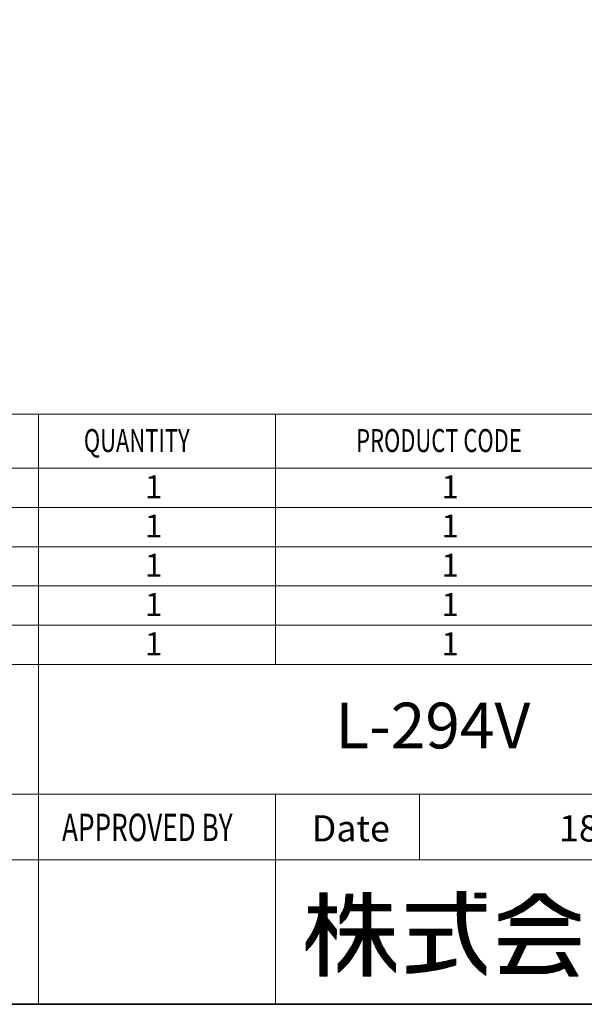
# Paper-space layout 'レイアウト1' of a CAD drawing. Extents: x -10 to 2723, y -1 to 1465.
# Drawn here: x 218 to 246, y -1 to 49 of the extents above; entities that cross this region are included whole.
import ezdxf

# ---------------------------------------------------------------- set-up
doc = ezdxf.new("R2010")
doc.units = 0
doc.header["$LTSCALE"] = 32
doc.layers.get('0').update_dxf_attribs({"linetype": 'CONTINUOUS', "lineweight": 9})
for name, color, linetype, lineweight in [('GAIKEI', 7, 'CONTINUOUS', 13), ('Khung ten', 251, 'CONTINUOUS', 15), ('TXT1', 3, 'CONTINUOUS', 15)]:
    doc.layers.add(name, color=color, linetype=linetype, lineweight=lineweight)
doc.styles.get("Standard").update_dxf_attribs({"font": 'ARIALN.TTF'})

# ---------------------------------------------------------------- blocks, each defined once
blk = doc.blocks.new('*X139')
at = {"color": 0}
for p, q in [((123.13, 8.5), (123.13, 15.192)), ((123.2, 8.5), (123.2, 15.192)), ((123.27, 8.5), (123.27, 15.192)), ((123.34, 8.5), (123.34, 15.192)), ((123.41, 8.5), (123.41, 15.192)), ((123.48, 8.5), (123.48, 15.192)), ((123.55, 8.5), (123.55, 15.192)), ((123.62, 8.5), (123.62, 15.192)), ((125.23, 13.183), (125.23, 15.087)), ((125.3, 13.286), (125.3, 15.087)), ((125.37, 13.405), (125.37, 15.087)), ((125.44, 13.548), (125.44, 15.087)), ((125.51, 13.728), (125.51, 15.087)), ((125.58, 13.745), (125.58, 15.087)), ((125.65, 13.745), (125.65, 15.087)), ((125.72, 14.541), (125.72, 15.087)), ((126.63, 8.5), (126.63, 15.206)), ((126.7, 8.5), (126.7, 15.206)), ((126.77, 8.5), (126.77, 15.206)), ((126.84, 8.5), (126.84, 15.206)), ((126.91, 8.5), (126.91, 15.206)), ((126.98, 8.5), (126.98, 15.206)), ((127.05, 8.5), (127.05, 15.206)), ((127.12, 8.5), (127.12, 15.206)), ((134.19, 12.447), (134.19, 15.29)), ((134.26, 11.993), (134.26, 15.29)), ((134.33, 11.651), (134.33, 15.29)), ((134.4, 11.383), (134.4, 15.29)), ((134.47, 11.161), (134.47, 15.29)), ((134.54, 10.966), (134.54, 15.29)), ((134.61, 10.791), (134.61, 15.29)), ((134.68, 10.632), (134.68, 15.29)), ((134.75, 10.485), (134.75, 15.29)), ((135.59, 14.794), (135.59, 15.171)), ((135.66, 14.794), (135.66, 15.171)), ((135.73, 14.794), (135.73, 15.171)), ((135.8, 14.794), (135.8, 15.171)), ((135.87, 14.794), (135.87, 15.171)), ((135.94, 14.794), (135.94, 15.171)), ((136.01, 14.794), (136.01, 15.171)), ((136.08, 14.794), (136.08, 15.171)), ((136.15, 14.794), (136.15, 15.171)), ((136.22, 14.794), (136.22, 15.171)), ((136.29, 14.794), (136.29, 15.171)), ((136.36, 14.794), (136.36, 15.171)), ((140.21, 14.25), (140.21, 15.037)), ((140.28, 14.307), (140.28, 15.11)), ((140.35, 14.365), (140.35, 15.122)), ((140.42, 14.426), (140.42, 15.122)), ((140.49, 14.487), (140.49, 15.122)), ((140.56, 14.551), (140.56, 15.122)), ((140.63, 14.616), (140.63, 15.122)), ((140.7, 14.683), (140.7, 15.122)), ((140.77, 14.628), (140.77, 15.122)), ((140.84, 14.561), (140.84, 15.122)), ((140.91, 14.497), (140.91, 15.122)), ((140.98, 14.434), (140.98, 15.122)), ((141.05, 14.373), (141.05, 15.122)), ((141.12, 14.314), (141.12, 15.122)), ((141.19, 14.256), (141.19, 15.085)), ((141.26, 14.2), (141.26, 15.012)), ((125.16, 13.092), (125.16, 14.554)), ((125.72, 13.745), (125.72, 14.248)), ((125.79, 13.745), (125.79, 14.248)), ((125.86, 13.745), (125.86, 14.248)), ((125.93, 13.745), (125.93, 14.248)), ((126, 13.745), (126, 14.248)), ((126.07, 13.745), (126.07, 14.248)), ((126.14, 13.745), (126.14, 14.248)), ((126.21, 13.745), (126.21, 14.248)), ((126.28, 13.745), (126.28, 14.248)), ((126.35, 13.745), (126.35, 14.248)), ((126.42, 13.745), (126.42, 14.248)), ((126.49, 13.745), (126.49, 14.248)), ((126.56, 13.745), (126.56, 14.248)), ((127.19, 13.745), (127.19, 14.248)), ((127.26, 13.745), (127.26, 14.248)), ((127.33, 13.745), (127.33, 14.248)), ((127.4, 13.745), (127.4, 14.248)), ((127.47, 13.745), (127.47, 14.248)), ((127.54, 13.745), (127.54, 14.248)), ((127.61, 13.745), (127.61, 14.248)), ((127.68, 13.745), (127.68, 14.248)), ((127.75, 13.745), (127.75, 14.248)), ((127.82, 13.745), (127.82, 14.248)), ((127.89, 13.745), (127.89, 14.248)), ((127.96, 13.745), (127.96, 14.248)), ((128.03, 13.745), (128.03, 14.248)), ((128.1, 13.745), (128.1, 14.248)), ((128.17, 13.745), (128.17, 14.248)), ((128.24, 13.745), (128.24, 14.248)), ((128.31, 13.745), (128.31, 14.248)), ((128.38, 13.745), (128.38, 14.248)), ((128.45, 13.745), (128.45, 14.248)), ((128.52, 13.745), (128.52, 14.248)), ((128.59, 13.745), (128.59, 14.248)), ((128.66, 13.745), (128.66, 14.248)), ((128.73, 13.745), (128.73, 14.248)), ((128.8, 13.745), (128.8, 14.248)), ((130.13, 13.717), (130.13, 14.262)), ((130.2, 13.717), (130.2, 14.262)), ((130.27, 13.717), (130.27, 14.262)), ((130.34, 13.717), (130.34, 14.262)), ((130.41, 13.717), (130.41, 14.262)), ((130.48, 13.717), (130.48, 14.262)), ((130.55, 13.717), (130.55, 14.262)), ((130.62, 13.717), (130.62, 14.262)), ((130.69, 13.717), (130.69, 14.262)), ((130.76, 13.717), (130.76, 14.262)), ((130.83, 13.717), (130.83, 14.262)), ((130.9, 13.717), (130.9, 14.262)), ((130.97, 13.717), (130.97, 14.262)), ((131.04, 13.717), (131.04, 14.262)), ((131.11, 13.717), (131.11, 14.262)), ((131.18, 13.717), (131.18, 14.262)), ((131.25, 13.717), (131.25, 14.262)), ((131.32, 13.717), (131.32, 14.262)), ((131.39, 13.717), (131.39, 14.262)), ((131.46, 13.717), (131.46, 14.262)), ((131.53, 13.717), (131.53, 14.262)), ((131.6, 13.717), (131.6, 14.262)), ((131.67, 13.717), (131.67, 14.262)), ((131.74, 13.717), (131.74, 14.262)), ((131.81, 13.717), (131.81, 14.262)), ((131.88, 13.717), (131.88, 14.262)), ((131.95, 13.717), (131.95, 14.262)), ((132.02, 13.717), (132.02, 14.262)), ((132.09, 13.717), (132.09, 14.262)), ((132.16, 13.717), (132.16, 14.262)), ((132.23, 13.717), (132.23, 14.262)), ((132.3, 13.717), (132.3, 14.262)), ((132.37, 13.717), (132.37, 14.262)), ((132.44, 13.717), (132.44, 14.262)), ((132.51, 13.717), (132.51, 14.262)), ((132.58, 13.717), (132.58, 14.262)), ((132.65, 13.717), (132.65, 14.262)), ((132.72, 13.717), (132.72, 14.262)), ((132.79, 13.717), (132.79, 14.262)), ((132.86, 13.717), (132.86, 14.262)), ((132.93, 13.717), (132.93, 14.262)), ((133, 13.717), (133, 14.262)), ((133.07, 13.717), (133.07, 14.262)), ((133.14, 13.717), (133.14, 14.262)), ((133.21, 13.717), (133.21, 14.262)), ((133.28, 13.717), (133.28, 14.262)), ((133.35, 13.717), (133.35, 14.262)), ((133.42, 13.717), (133.42, 14.262)), ((133.49, 13.717), (133.49, 14.262)), ((133.56, 13.717), (133.56, 14.262)), ((133.63, 13.717), (133.63, 14.262)), ((133.7, 13.717), (133.7, 14.262)), ((133.77, 13.717), (133.77, 14.262)), ((133.84, 13.717), (133.84, 14.262)), ((133.91, 13.717), (133.91, 14.262)), ((133.98, 13.717), (133.98, 14.262)), ((134.05, 13.717), (134.05, 14.262)), ((134.12, 13.717), (134.12, 14.262)), ((134.82, 13.71), (134.82, 14.262)), ((134.89, 13.71), (134.89, 14.262)), ((134.96, 13.71), (134.96, 14.262)), ((135.03, 13.71), (135.03, 14.262)), ((135.1, 13.71), (135.1, 14.262)), ((135.17, 13.71), (135.17, 14.262)), ((135.24, 13.71), (135.24, 14.262)), ((135.31, 13.71), (135.31, 14.262)), ((135.38, 13.71), (135.38, 14.262)), ((135.45, 13.71), (135.45, 14.262)), ((135.52, 13.71), (135.52, 14.262)), ((135.59, 13.71), (135.59, 14.262)), ((135.66, 13.71), (135.66, 14.262)), ((135.73, 13.71), (135.73, 14.262)), ((135.8, 13.71), (135.8, 14.262)), ((135.87, 13.71), (135.87, 14.262)), ((135.94, 13.71), (135.94, 14.262)), ((136.01, 13.71), (136.01, 14.262)), ((136.08, 13.71), (136.08, 14.262)), ((136.15, 13.71), (136.15, 14.262)), ((136.22, 13.71), (136.22, 14.262)), ((136.29, 13.71), (136.29, 14.262)), ((136.36, 13.71), (136.36, 14.262)), ((139.23, 13.593), (139.23, 14.237)), ((139.3, 13.632), (139.3, 14.283)), ((139.37, 13.673), (139.37, 14.33)), ((139.44, 13.714), (139.44, 14.379)), ((139.51, 13.757), (139.51, 14.43)), ((139.58, 13.8), (139.58, 14.482)), ((139.65, 13.845), (139.65, 14.536)), ((139.72, 13.891), (139.72, 14.592)), ((139.79, 13.939), (139.79, 14.649)), ((139.86, 13.987), (139.86, 14.709)), ((139.93, 14.037), (139.93, 14.77)), ((140, 14.088), (140, 14.833)), ((140.07, 14.141), (140.07, 14.899)), ((140.14, 14.195), (140.14, 14.967)), ((141.33, 14.145), (141.33, 14.941)), ((141.4, 14.091), (141.4, 14.872)), ((141.47, 14.039), (141.47, 14.806)), ((141.54, 13.989), (141.54, 14.742)), ((141.61, 13.939), (141.61, 14.68)), ((141.68, 13.891), (141.68, 14.62)), ((141.75, 13.844), (141.75, 14.562)), ((141.82, 13.799), (141.82, 14.506)), ((141.89, 13.754), (141.89, 14.452)), ((141.96, 13.711), (141.96, 14.399)), ((142.03, 13.669), (142.03, 14.348)), ((142.1, 13.628), (142.1, 14.299)), ((142.17, 13.588), (142.17, 14.251)), ((122.22, 13.591), (122.22, 14.08)), ((122.29, 13.591), (122.29, 14.08)), ((122.36, 13.591), (122.36, 14.08)), ((122.43, 13.591), (122.43, 14.08)), ((122.5, 13.591), (122.5, 14.08)), ((122.57, 13.591), (122.57, 14.08)), ((122.64, 13.591), (122.64, 14.08)), ((122.71, 13.591), (122.71, 14.08)), ((122.78, 13.591), (122.78, 14.08)), ((122.85, 13.591), (122.85, 14.08)), ((122.92, 13.591), (122.92, 14.08)), ((122.99, 13.591), (122.99, 14.08)), ((123.06, 11.983), (123.06, 14.08)), ((123.69, 13.591), (123.69, 14.08)), ((123.76, 13.591), (123.76, 14.08)), ((123.83, 13.591), (123.83, 14.08)), ((123.9, 13.591), (123.9, 14.08)), ((123.97, 13.591), (123.97, 14.08)), ((124.04, 13.591), (124.04, 14.08)), ((124.11, 13.591), (124.11, 14.08)), ((124.18, 13.591), (124.18, 14.08)), ((124.25, 13.591), (124.25, 14.08)), ((124.32, 13.591), (124.32, 14.08)), ((124.39, 13.591), (124.39, 14.08)), ((124.81, 12.757), (124.81, 13.478)), ((124.88, 12.812), (124.88, 13.6)), ((124.95, 12.872), (124.95, 13.734)), ((125.02, 12.938), (125.02, 13.884)), ((125.09, 13.011), (125.09, 14.114)), ((137.48, 12.938), (137.48, 13.486)), ((137.55, 12.955), (137.55, 13.503)), ((137.62, 12.973), (137.62, 13.521)), ((137.69, 12.992), (137.69, 13.541)), ((137.76, 13.011), (137.76, 13.561)), ((137.83, 13.03), (137.83, 13.582)), ((137.9, 13.051), (137.9, 13.604)), ((137.97, 13.072), (137.97, 13.628)), ((138.04, 13.094), (138.04, 13.652)), ((138.11, 13.116), (138.11, 13.677)), ((138.18, 13.139), (138.18, 13.704)), ((138.25, 13.163), (138.25, 13.731)), ((138.32, 13.188), (138.32, 13.759)), ((138.39, 13.213), (138.39, 13.789)), ((138.46, 13.239), (138.46, 13.82)), ((138.53, 13.266), (138.53, 13.851)), ((138.6, 13.293), (138.6, 13.884)), ((138.67, 13.321), (138.67, 13.918)), ((138.74, 13.35), (138.74, 13.954)), ((138.81, 13.38), (138.81, 13.99)), ((138.88, 13.412), (138.88, 14.028)), ((138.95, 13.447), (138.95, 14.067)), ((139.02, 13.482), (139.02, 14.107)), ((139.09, 13.518), (139.09, 14.149)), ((139.16, 13.555), (139.16, 14.192)), ((142.24, 13.549), (142.24, 14.205)), ((142.31, 13.512), (142.31, 14.16)), ((142.38, 13.475), (142.38, 14.116)), ((142.45, 13.439), (142.45, 14.074)), ((142.52, 13.404), (142.52, 14.034)), ((142.59, 13.371), (142.59, 13.994)), ((142.66, 13.338), (142.66, 13.956)), ((142.73, 13.306), (142.73, 13.919)), ((142.8, 13.275), (142.8, 13.884)), ((142.87, 13.245), (142.87, 13.849)), ((142.94, 13.216), (142.94, 13.816)), ((143.01, 13.188), (143.01, 13.784)), ((143.08, 13.161), (143.08, 13.753)), ((143.15, 13.134), (143.15, 13.723)), ((143.22, 13.109), (143.22, 13.695)), ((143.29, 13.085), (143.29, 13.667)), ((143.36, 13.064), (143.36, 13.641)), ((143.43, 13.043), (143.43, 13.615)), ((143.5, 13.024), (143.5, 13.591)), ((143.57, 13.005), (143.57, 13.567)), ((143.64, 12.986), (143.64, 13.545)), ((143.71, 12.969), (143.71, 13.523)), ((143.78, 12.952), (143.78, 13.503)), ((143.85, 12.935), (143.85, 13.483)), ((143.92, 12.919), (143.92, 13.465)), ((122.78, 11.495), (122.78, 12.634)), ((122.85, 11.607), (122.85, 12.836)), ((122.92, 11.725), (122.92, 13.081)), ((122.99, 11.85), (122.99, 13.374)), ((123.69, 12.327), (123.69, 13.162)), ((123.76, 12.243), (123.76, 13.073)), ((123.83, 12.158), (123.83, 12.985)), ((123.9, 12.073), (123.9, 12.897)), ((123.97, 11.989), (123.97, 12.808)), ((124.04, 11.904), (124.04, 12.72)), ((124.11, 11.819), (124.11, 12.632)), ((124.74, 12.707), (124.74, 13.366)), ((134.82, 10.348), (134.82, 12.651)), ((138.46, 12.577), (138.46, 13.129)), ((138.53, 12.577), (138.53, 13.129)), ((138.6, 12.577), (138.6, 13.129)), ((138.67, 12.577), (138.67, 13.129)), ((138.74, 12.577), (138.74, 13.129)), ((138.81, 12.577), (138.81, 13.129)), ((138.88, 12.577), (138.88, 13.129)), ((138.95, 12.577), (138.95, 13.129)), ((139.02, 12.577), (139.02, 13.129)), ((139.09, 12.577), (139.09, 13.129)), ((139.16, 12.577), (139.16, 13.129)), ((139.23, 12.577), (139.23, 13.129)), ((139.3, 12.577), (139.3, 13.129)), ((139.37, 12.577), (139.37, 13.129)), ((139.44, 12.577), (139.44, 13.129)), ((139.51, 12.577), (139.51, 13.129)), ((139.58, 12.577), (139.58, 13.129)), ((139.65, 12.577), (139.65, 13.129)), ((139.72, 12.577), (139.72, 13.129)), ((139.79, 12.577), (139.79, 13.129)), ((139.86, 12.577), (139.86, 13.129)), ((139.93, 12.577), (139.93, 13.129)), ((140, 12.577), (140, 13.129)), ((140.07, 12.577), (140.07, 13.129)), ((140.14, 12.577), (140.14, 13.129)), ((140.21, 12.577), (140.21, 13.129)), ((140.28, 12.577), (140.28, 13.129)), ((140.35, 12.577), (140.35, 13.129)), ((140.42, 12.577), (140.42, 13.129)), ((140.49, 12.577), (140.49, 13.129)), ((140.56, 12.577), (140.56, 13.129)), ((140.63, 12.577), (140.63, 13.129)), ((140.7, 12.577), (140.7, 13.129)), ((140.77, 12.577), (140.77, 13.129)), ((140.84, 12.577), (140.84, 13.129)), ((140.91, 12.577), (140.91, 13.129)), ((140.98, 12.577), (140.98, 13.129)), ((141.05, 12.577), (141.05, 13.129)), ((141.12, 12.577), (141.12, 13.129)), ((141.19, 12.577), (141.19, 13.129)), ((141.26, 12.577), (141.26, 13.129)), ((141.33, 12.577), (141.33, 13.129)), ((141.4, 12.577), (141.4, 13.129)), ((141.47, 12.577), (141.47, 13.129)), ((141.54, 12.577), (141.54, 13.129)), ((141.61, 12.577), (141.61, 13.129)), ((141.68, 12.577), (141.68, 13.129)), ((141.75, 12.577), (141.75, 13.129)), ((141.82, 12.577), (141.82, 13.129)), ((141.89, 12.577), (141.89, 13.129)), ((141.96, 12.577), (141.96, 13.129)), ((142.03, 12.577), (142.03, 13.129)), ((142.1, 12.577), (142.1, 13.129)), ((142.17, 12.577), (142.17, 13.129)), ((142.24, 12.577), (142.24, 13.129)), ((142.31, 12.577), (142.31, 13.129)), ((142.38, 12.577), (142.38, 13.129)), ((142.45, 12.577), (142.45, 13.129)), ((142.52, 12.577), (142.52, 13.129)), ((142.59, 12.577), (142.59, 13.129)), ((142.66, 12.577), (142.66, 13.129)), ((142.73, 12.577), (142.73, 13.129)), ((142.8, 12.577), (142.8, 13.129)), ((142.87, 12.577), (142.87, 13.129)), ((142.94, 12.577), (142.94, 13.129)), ((122.43, 11.012), (122.43, 11.874)), ((122.5, 11.1), (122.5, 12.005)), ((122.57, 11.192), (122.57, 12.144)), ((122.64, 11.288), (122.64, 12.294)), ((122.71, 11.389), (122.71, 12.456)), ((124.18, 11.735), (124.18, 12.544)), ((124.25, 11.65), (124.25, 12.455)), ((124.32, 11.565), (124.32, 12.367)), ((124.39, 11.481), (124.39, 12.279)), ((124.74, 11.808), (124.74, 12.304)), ((124.81, 11.808), (124.81, 12.304)), ((124.88, 11.808), (124.88, 12.304)), ((124.95, 11.808), (124.95, 12.304)), ((125.02, 11.808), (125.02, 12.304)), ((125.09, 11.808), (125.09, 12.304)), ((125.16, 11.808), (125.16, 12.304)), ((125.23, 11.808), (125.23, 12.304)), ((125.3, 11.808), (125.3, 12.304)), ((125.37, 11.808), (125.37, 12.304)), ((125.44, 11.808), (125.44, 12.304)), ((125.51, 11.808), (125.51, 12.304)), ((125.58, 11.808), (125.58, 12.304)), ((125.65, 11.808), (125.65, 12.304)), ((125.72, 11.808), (125.72, 12.304)), ((125.79, 11.808), (125.79, 12.304)), ((125.86, 11.808), (125.86, 12.304)), ((125.93, 11.808), (125.93, 12.304)), ((126, 11.808), (126, 12.304)), ((126.07, 10.586), (126.07, 12.304)), ((126.14, 10.713), (126.14, 12.304)), ((126.21, 10.846), (126.21, 12.304)), ((126.28, 10.982), (126.28, 12.304)), ((126.35, 11.125), (126.35, 12.304)), ((126.42, 11.272), (126.42, 12.304)), ((126.49, 11.427), (126.49, 12.304)), ((126.56, 11.588), (126.56, 12.304)), ((127.19, 8.647), (127.19, 12.304)), ((127.26, 11.526), (127.26, 12.304)), ((127.33, 11.352), (127.33, 12.304)), ((127.4, 11.191), (127.4, 12.304)), ((127.47, 11.04), (127.47, 12.304)), ((127.54, 10.898), (127.54, 12.304)), ((127.61, 10.763), (127.61, 12.304)), ((127.68, 10.636), (127.68, 12.304)), ((127.75, 10.514), (127.75, 12.304)), ((127.82, 11.808), (127.82, 12.304)), ((127.89, 11.808), (127.89, 12.304)), ((127.96, 11.808), (127.96, 12.304)), ((128.03, 11.808), (128.03, 12.304)), ((128.1, 11.808), (128.1, 12.304)), ((128.17, 11.808), (128.17, 12.304)), ((128.24, 11.808), (128.24, 12.304)), ((128.31, 11.808), (128.31, 12.304)), ((128.38, 11.808), (128.38, 12.304)), ((128.45, 11.808), (128.45, 12.304)), ((128.52, 11.808), (128.52, 12.304)), ((128.59, 11.808), (128.59, 12.304)), ((128.66, 11.808), (128.66, 12.304)), ((128.73, 11.808), (128.73, 12.304)), ((128.8, 11.808), (128.8, 12.304)), ((128.87, 11.808), (128.87, 12.304)), ((128.94, 11.808), (128.94, 12.304)), ((130.34, 11.787), (130.34, 12.29)), ((130.41, 11.787), (130.41, 12.29)), ((130.48, 11.787), (130.48, 12.29)), ((130.55, 11.787), (130.55, 12.29)), ((130.62, 11.787), (130.62, 12.29)), ((130.69, 11.787), (130.69, 12.29)), ((130.76, 11.787), (130.76, 12.29)), ((130.83, 11.787), (130.83, 12.29)), ((130.9, 11.787), (130.9, 12.29)), ((130.97, 11.787), (130.97, 12.29)), ((131.04, 11.787), (131.04, 12.29)), ((131.11, 11.787), (131.11, 12.29)), ((131.18, 11.787), (131.18, 12.29)), ((131.25, 11.787), (131.25, 12.29)), ((131.32, 11.787), (131.32, 12.29)), ((131.39, 11.787), (131.39, 12.29)), ((131.46, 11.787), (131.46, 12.29)), ((131.53, 11.787), (131.53, 12.29)), ((131.6, 11.787), (131.6, 12.29)), ((131.67, 11.787), (131.67, 12.29)), ((131.74, 8.885), (131.74, 12.29)), ((131.81, 8.895), (131.81, 12.29)), ((131.88, 8.906), (131.88, 12.29)), ((131.95, 8.918), (131.95, 12.29)), ((132.02, 8.929), (132.02, 12.29)), ((132.09, 8.941), (132.09, 12.29)), ((132.16, 8.953), (132.16, 12.29)), ((132.23, 8.966), (132.23, 12.29)), ((132.3, 8.979), (132.3, 12.29)), ((132.37, 8.992), (132.37, 12.29)), ((132.44, 11.787), (132.44, 12.29)), ((132.51, 11.787), (132.51, 12.29)), ((132.58, 11.787), (132.58, 12.29)), ((132.65, 11.787), (132.65, 12.29)), ((132.72, 11.787), (132.72, 12.29)), ((132.79, 11.787), (132.79, 12.29)), ((132.86, 11.787), (132.86, 12.29)), ((132.93, 11.787), (132.93, 12.29)), ((133, 11.787), (133, 12.29)), ((133.07, 11.787), (133.07, 12.29)), ((133.14, 11.787), (133.14, 12.29)), ((133.21, 11.787), (133.21, 12.29)), ((133.28, 11.787), (133.28, 12.29)), ((133.35, 11.787), (133.35, 12.29)), ((133.42, 11.787), (133.42, 12.29)), ((133.49, 11.787), (133.49, 12.29)), ((133.56, 11.787), (133.56, 12.29)), ((133.63, 11.787), (133.63, 12.29)), ((134.89, 10.22), (134.89, 12.134)), ((122.01, 10.553), (122.01, 11.224)), ((122.08, 10.623), (122.08, 11.32)), ((122.15, 10.695), (122.15, 11.42)), ((122.22, 10.77), (122.22, 11.525)), ((122.29, 10.847), (122.29, 11.635)), ((122.36, 10.927), (122.36, 11.751)), ((125.72, 10.01), (125.72, 11.059)), ((125.79, 10.114), (125.79, 11.208)), ((125.86, 10.226), (125.86, 11.37)), ((125.93, 10.342), (125.93, 11.546)), ((126, 10.462), (126, 11.743)), ((127.82, 10.398), (127.82, 11.697)), ((127.89, 10.286), (127.89, 11.496)), ((127.96, 10.18), (127.96, 11.316)), ((128.03, 10.077), (128.03, 11.153)), ((134.96, 10.1), (134.96, 11.787)), ((135.03, 9.986), (135.03, 11.51)), ((135.1, 9.878), (135.1, 11.272)), ((135.17, 9.775), (135.17, 11.073)), ((137.48, 11.017), (137.48, 11.535)), ((137.55, 11.017), (137.55, 11.535)), ((137.62, 11.017), (137.62, 11.535)), ((137.69, 11.017), (137.69, 11.535)), ((137.76, 11.017), (137.76, 11.535)), ((137.83, 11.017), (137.83, 11.535)), ((137.9, 11.017), (137.9, 11.535)), ((137.97, 11.017), (137.97, 11.535)), ((138.04, 11.017), (138.04, 11.535)), ((138.11, 11.017), (138.11, 11.535)), ((138.18, 11.017), (138.18, 11.535)), ((138.25, 11.017), (138.25, 11.535)), ((138.32, 11.017), (138.32, 11.535)), ((138.39, 11.017), (138.39, 11.535)), ((138.46, 11.017), (138.46, 11.535)), ((138.53, 11.017), (138.53, 11.535)), ((138.6, 11.017), (138.6, 11.535)), ((138.67, 11.017), (138.67, 11.535)), ((138.74, 11.017), (138.74, 11.535)), ((138.81, 11.017), (138.81, 11.535)), ((138.88, 11.017), (138.88, 11.535)), ((138.95, 11.017), (138.95, 11.535)), ((139.02, 9.638), (139.02, 11.535)), ((139.09, 9.787), (139.09, 11.535)), ((139.16, 9.935), (139.16, 11.535)), ((139.23, 10.084), (139.23, 11.535)), ((139.3, 10.233), (139.3, 11.535)), ((139.37, 10.381), (139.37, 11.535)), ((139.44, 10.53), (139.44, 11.535)), ((139.51, 10.679), (139.51, 11.535)), ((139.58, 10.827), (139.58, 11.535)), ((139.65, 10.976), (139.65, 11.535)), ((139.72, 11.017), (139.72, 11.535)), ((139.79, 11.017), (139.79, 11.535)), ((139.86, 11.017), (139.86, 11.535)), ((139.93, 11.017), (139.93, 11.535)), ((140, 11.017), (140, 11.535)), ((140.07, 11.017), (140.07, 11.535)), ((140.14, 11.017), (140.14, 11.535)), ((140.21, 11.017), (140.21, 11.535)), ((140.28, 11.017), (140.28, 11.535)), ((140.35, 11.017), (140.35, 11.535)), ((140.42, 11.017), (140.42, 11.535)), ((140.49, 11.017), (140.49, 11.535)), ((140.56, 11.017), (140.56, 11.535)), ((140.63, 11.017), (140.63, 11.535)), ((140.7, 11.017), (140.7, 11.535)), ((140.77, 11.017), (140.77, 11.535)), ((140.84, 11.017), (140.84, 11.535)), ((140.91, 11.017), (140.91, 11.535)), ((140.98, 11.017), (140.98, 11.535)), ((141.05, 11.017), (141.05, 11.535)), ((141.12, 11.017), (141.12, 11.535)), ((141.19, 11.017), (141.19, 11.535)), ((141.26, 11.017), (141.26, 11.535)), ((141.33, 11.017), (141.33, 11.535)), ((141.4, 11.017), (141.4, 11.535)), ((141.47, 11.017), (141.47, 11.535)), ((141.54, 11.017), (141.54, 11.535)), ((141.61, 11.017), (141.61, 11.535)), ((141.68, 11.017), (141.68, 11.535)), ((141.75, 11.017), (141.75, 11.535)), ((141.82, 11.017), (141.82, 11.535)), ((141.89, 11.017), (141.89, 11.535)), ((141.96, 11.017), (141.96, 11.535)), ((142.03, 11.017), (142.03, 11.535)), ((142.1, 11.017), (142.1, 11.535)), ((142.17, 11.017), (142.17, 11.535)), ((142.24, 11.017), (142.24, 11.535)), ((142.31, 11.017), (142.31, 11.535)), ((142.38, 11.017), (142.38, 11.535)), ((142.45, 11.017), (142.45, 11.535)), ((142.52, 11.017), (142.52, 11.535)), ((142.59, 11.017), (142.59, 11.535)), ((142.66, 11.017), (142.66, 11.535)), ((142.73, 11.017), (142.73, 11.535)), ((142.8, 11.017), (142.8, 11.535)), ((142.87, 11.017), (142.87, 11.535)), ((142.94, 11.017), (142.94, 11.535)), ((143.01, 11.017), (143.01, 11.535)), ((143.08, 11.017), (143.08, 11.535)), ((143.15, 11.017), (143.15, 11.535)), ((143.22, 11.017), (143.22, 11.535)), ((143.29, 11.017), (143.29, 11.535)), ((143.36, 11.017), (143.36, 11.535)), ((143.43, 11.017), (143.43, 11.535)), ((143.5, 11.017), (143.5, 11.535)), ((143.57, 11.017), (143.57, 11.535)), ((143.64, 11.017), (143.64, 11.535)), ((143.71, 11.017), (143.71, 11.535)), ((143.78, 11.017), (143.78, 11.535)), ((143.85, 11.017), (143.85, 11.535)), ((143.92, 11.017), (143.92, 11.535)), ((125.3, 9.473), (125.3, 10.338)), ((125.37, 9.554), (125.37, 10.443)), ((125.44, 9.637), (125.44, 10.553)), ((125.51, 9.724), (125.51, 10.668)), ((125.58, 9.815), (125.58, 10.791)), ((125.65, 9.91), (125.65, 10.921)), ((128.1, 9.978), (128.1, 11.002)), ((128.17, 9.883), (128.17, 10.862)), ((128.24, 9.791), (128.24, 10.73)), ((128.31, 9.702), (128.31, 10.607)), ((128.38, 9.616), (128.38, 10.49)), ((128.45, 9.533), (128.45, 10.379)), ((128.52, 9.452), (128.52, 10.273)), ((135.24, 9.677), (135.24, 10.905)), ((135.31, 9.583), (135.31, 10.753)), ((135.38, 9.5), (135.38, 10.615)), ((135.45, 9.419), (135.45, 10.486)), ((135.52, 9.342), (135.52, 10.367)), ((138.67, 8.71), (138.67, 10.334)), ((138.74, 8.71), (138.74, 10.473)), ((138.81, 8.71), (138.81, 10.612)), ((138.88, 9.341), (138.88, 10.75)), ((138.95, 9.489), (138.95, 10.889)), ((142.1, 10.32), (142.1, 10.416)), ((142.17, 10.19), (142.17, 10.416)), ((142.24, 10.061), (142.24, 10.416)), ((142.31, 9.932), (142.31, 10.416)), ((142.38, 9.803), (142.38, 10.416)), ((142.45, 9.673), (142.45, 10.416)), ((142.52, 9.043), (142.52, 10.416)), ((142.59, 9.074), (142.59, 10.416)), ((142.66, 9.106), (142.66, 10.416)), ((142.73, 9.141), (142.73, 10.393)), ((142.8, 9.031), (142.8, 10.271)), ((124.6, 8.812), (124.6, 9.502)), ((124.67, 8.868), (124.67, 9.572)), ((124.74, 8.927), (124.74, 9.645)), ((124.81, 8.987), (124.81, 9.72)), ((124.88, 9.049), (124.88, 9.798)), ((124.95, 9.114), (124.95, 9.879)), ((125.02, 9.181), (125.02, 9.964)), ((125.09, 9.25), (125.09, 10.051)), ((125.16, 9.322), (125.16, 10.143)), ((125.23, 9.396), (125.23, 10.238)), ((128.59, 9.374), (128.59, 10.173)), ((128.66, 9.298), (128.66, 10.077)), ((128.73, 9.225), (128.73, 9.984)), ((128.8, 9.153), (128.8, 9.896)), ((128.87, 9.084), (128.87, 9.811)), ((128.94, 9.016), (128.94, 9.729)), ((129.01, 8.951), (129.01, 9.651)), ((129.08, 8.887), (129.08, 9.575)), ((129.15, 8.825), (129.15, 9.502)), ((131.67, 8.874), (131.67, 9.477)), ((132.44, 9.005), (132.44, 9.569)), ((132.51, 9.019), (132.51, 9.582)), ((132.58, 9.033), (132.58, 9.595)), ((132.65, 9.047), (132.65, 9.608)), ((132.72, 9.062), (132.72, 9.621)), ((132.79, 9.077), (132.79, 9.635)), ((132.86, 9.092), (132.86, 9.649)), ((132.93, 9.107), (132.93, 9.662)), ((133, 9.123), (133, 9.677)), ((133.07, 9.139), (133.07, 9.691)), ((133.14, 9.155), (133.14, 9.705)), ((133.21, 9.172), (133.21, 9.72)), ((133.28, 9.189), (133.28, 9.735)), ((133.35, 9.206), (133.35, 9.75)), ((133.42, 9.224), (133.42, 9.765)), ((133.49, 9.242), (133.49, 9.78)), ((133.56, 9.26), (133.56, 9.796)), ((133.63, 9.279), (133.63, 9.812)), ((133.7, 9.298), (133.7, 9.828)), ((133.77, 9.317), (133.77, 9.844)), ((133.84, 9.336), (133.84, 9.86)), ((133.91, 9.356), (133.91, 9.877)), ((133.98, 9.376), (133.98, 9.894)), ((135.59, 9.268), (135.59, 10.255)), ((135.66, 9.197), (135.66, 10.15)), ((135.73, 9.129), (135.73, 10.05)), ((135.8, 9.063), (135.8, 9.956)), ((135.87, 8.999), (135.87, 9.867)), ((135.94, 8.938), (135.94, 9.782)), ((136.01, 8.879), (136.01, 9.701)), ((136.08, 8.822), (136.08, 9.623)), ((136.15, 8.767), (136.15, 9.549)), ((136.22, 8.714), (136.22, 9.478)), ((138.25, 8.71), (138.25, 9.502)), ((138.32, 8.71), (138.32, 9.64)), ((138.39, 8.71), (138.39, 9.779)), ((138.46, 8.71), (138.46, 9.918)), ((138.53, 8.71), (138.53, 10.057)), ((138.6, 8.71), (138.6, 10.195)), ((142.1, 8.889), (142.1, 9.481)), ((142.17, 8.911), (142.17, 9.504)), ((142.24, 8.935), (142.24, 9.529)), ((142.31, 8.96), (142.31, 9.555)), ((142.38, 8.986), (142.38, 9.582)), ((142.45, 9.014), (142.45, 9.611)), ((142.87, 8.908), (142.87, 10.148)), ((142.94, 8.785), (142.94, 10.026)), ((143.01, 8.662), (143.01, 9.904)), ((143.08, 8.538), (143.08, 9.782)), ((143.15, 8.5), (143.15, 9.66)), ((143.22, 8.5), (143.22, 9.538)), ((130.13, 8.717), (130.13, 9.321)), ((130.2, 8.721), (130.2, 9.323)), ((130.27, 8.726), (130.27, 9.326)), ((130.34, 8.73), (130.34, 9.329)), ((130.41, 8.735), (130.41, 9.332)), ((130.48, 8.741), (130.48, 9.336)), ((130.55, 8.746), (130.55, 9.341)), ((130.62, 8.752), (130.62, 9.346)), ((130.69, 8.758), (130.69, 9.351)), ((130.76, 8.765), (130.76, 9.357)), ((130.83, 8.771), (130.83, 9.363)), ((130.9, 8.778), (130.9, 9.37)), ((130.97, 8.786), (130.97, 9.378)), ((131.04, 8.793), (131.04, 9.385)), ((131.11, 8.801), (131.11, 9.394)), ((131.18, 8.809), (131.18, 9.402)), ((131.25, 8.818), (131.25, 9.411)), ((131.32, 8.826), (131.32, 9.421)), ((131.39, 8.835), (131.39, 9.431)), ((131.46, 8.845), (131.46, 9.442)), ((131.53, 8.854), (131.53, 9.453)), ((131.6, 8.864), (131.6, 9.464)), ((136.29, 8.662), (136.29, 9.41)), ((136.36, 8.613), (136.36, 9.345)), ((137.62, 8.71), (137.62, 9.283)), ((137.69, 8.71), (137.69, 9.283)), ((137.76, 8.71), (137.76, 9.283)), ((137.83, 8.71), (137.83, 9.283)), ((137.9, 8.71), (137.9, 9.283)), ((137.97, 8.71), (137.97, 9.283)), ((138.04, 8.71), (138.04, 9.283)), ((138.11, 8.71), (138.11, 9.283)), ((138.18, 8.71), (138.18, 9.363)), ((138.88, 8.71), (138.88, 9.276)), ((138.95, 8.71), (138.95, 9.276)), ((139.02, 8.71), (139.02, 9.276)), ((139.09, 8.71), (139.09, 9.276)), ((139.16, 8.71), (139.16, 9.276)), ((139.23, 8.71), (139.23, 9.276)), ((139.3, 8.71), (139.3, 9.276)), ((139.37, 8.71), (139.37, 9.276)), ((139.44, 8.71), (139.44, 9.276)), ((139.51, 8.71), (139.51, 9.276)), ((139.58, 8.71), (139.58, 9.276)), ((139.65, 8.71), (139.65, 9.276)), ((139.72, 8.71), (139.72, 9.276)), ((139.79, 8.71), (139.79, 9.276)), ((139.86, 8.71), (139.86, 9.276)), ((139.93, 8.71), (139.93, 9.276)), ((140, 8.71), (140, 9.276)), ((140.07, 8.71), (140.07, 9.276)), ((140.14, 8.71), (140.14, 9.276)), ((140.21, 8.71), (140.21, 9.276)), ((140.28, 8.71), (140.28, 9.276)), ((140.35, 8.71), (140.35, 9.276)), ((140.42, 8.71), (140.42, 9.276)), ((140.49, 8.71), (140.49, 9.276)), ((140.56, 8.71), (140.56, 9.276)), ((140.63, 8.71), (140.63, 9.276)), ((140.7, 8.71), (140.7, 9.276)), ((140.77, 8.71), (140.77, 9.276)), ((140.84, 8.71), (140.84, 9.276)), ((140.91, 8.709), (140.91, 9.278)), ((140.98, 8.71), (140.98, 9.28)), ((141.05, 8.712), (141.05, 9.284)), ((141.12, 8.715), (141.12, 9.289)), ((141.19, 8.72), (141.19, 9.295)), ((141.26, 8.725), (141.26, 9.302)), ((141.33, 8.732), (141.33, 9.31)), ((141.4, 8.74), (141.4, 9.32)), ((141.47, 8.749), (141.47, 9.33)), ((141.54, 8.76), (141.54, 9.342)), ((141.61, 8.772), (141.61, 9.355)), ((141.68, 8.784), (141.68, 9.369)), ((141.75, 8.799), (141.75, 9.385)), ((141.82, 8.814), (141.82, 9.402)), ((141.89, 8.831), (141.89, 9.42)), ((141.96, 8.849), (141.96, 9.439)), ((142.03, 8.868), (142.03, 9.459)), ((143.29, 8.5), (143.29, 9.416)), ((143.36, 8.5), (143.36, 9.294)), ((143.43, 8.5), (143.43, 9.172)), ((143.5, 8.5), (143.5, 9.05)), ((143.57, 8.5), (143.57, 8.928)), ((143.64, 8.5), (143.64, 8.805)), ((143.71, 8.5), (143.71, 8.683)), ((143.78, 8.5), (143.78, 8.561))]:
    blk.add_line(p, q, dxfattribs=at)

psp = doc.layouts.new('レイアウト1')

# ---------------------------------------------------------------- linework, layer by layer
at = {"layer": 'GAIKEI'}
psp.add_lwpolyline([(-10.313, 196.501), (268.726, 196.501), (268.726, -0.799), (-10.313, -0.799)], close=True, dxfattribs=at)
at = {"layer": 'Khung ten'}
for p, q in [((218.609, 16.228), (218.609, 28.761)), ((230.475, 16.228), (230.475, 28.761)), ((268.726, 16.228), (163.499, 16.228)), ((218.609, 9.724), (218.609, 16.228)), ((268.726, 9.724), (163.499, 9.724)), ((218.609, 9.724), (218.609, -0.799)), ((230.475, 9.724), (230.475, -0.799)), ((237.682, 6.435), (237.682, 9.724)), ((229.505, 6.435), (173.364, 6.435)), ((268.726, 6.435), (229.505, 6.435))]:
    psp.add_line(p, q, dxfattribs=at)
at = {"layer": 'Khung ten', "lineweight": 20}
for p, q in [((233.057, 4.786), (232.703, 4.786)), ((232.703, 4.786), (232.703, 4.091)), ((233.057, 4.091), (233.057, 4.786)), ((234.345, 4.72), (234.01, 4.72)), ((235.246, 4.795), (234.865, 4.795)), ((234.865, 4.795), (234.865, 4.196)), ((235.246, 4.196), (235.246, 4.795)), ((239.999, 4.847), (239.58, 4.847)), ((239.58, 4.847), (239.58, 4.205)), ((239.999, 4.205), (239.999, 4.847)), ((240.454, 4.773), (240.454, 4.537)), ((241.004, 4.773), (240.454, 4.773)), ((240.454, 4.537), (241.004, 4.537)), ((241.004, 4.537), (241.004, 4.773)), ((243.972, 4.742), (243.432, 4.742)), ((232.135, 4.091), (232.135, 3.785)), ((232.703, 4.091), (232.135, 4.091)), ((233.524, 4.091), (233.057, 4.091)), ((233.524, 3.785), (233.524, 4.091)), ((234.865, 4.196), (234.307, 4.196)), ((236.259, 4.196), (235.246, 4.196)), ((236.259, 3.881), (236.259, 4.196)), ((237.054, 4.205), (237.054, 3.864)), ((239.58, 4.205), (237.054, 4.205)), ((241.004, 4.205), (239.999, 4.205)), ((241.004, 3.86), (241.004, 4.205)), ((232.135, 3.785), (232.649, 3.785)), ((233.057, 3.521), (233.057, 3.785)), ((233.057, 3.785), (233.524, 3.785)), ((233.524, 2.931), (233.057, 3.521)), ((233.708, 3.633), (233.708, 3.227)), ((234.2, 3.881), (234.865, 3.881)), ((234.865, 3.881), (234.865, 2.981)), ((235.246, 2.981), (235.246, 3.881)), ((235.246, 3.881), (236.259, 3.881)), ((237.054, 3.864), (239.581, 3.864)), ((240.002, 3.86), (241.004, 3.86)), ((241.651, 3.714), (241.651, 3.371)), ((242.262, 3.497), (242.262, 3.152)), ((245.111, 3.497), (242.262, 3.497)), ((245.111, 3.152), (245.111, 3.497)), ((245.718, 3.361), (245.718, 3.701)), ((233.057, 0.605), (233.057, 2.999)), ((233.057, 2.999), (233.517, 2.442)), ((234.865, 2.981), (233.712, 2.981)), ((233.712, 2.981), (233.712, 2.671)), ((236.382, 2.981), (235.246, 2.981)), ((236.382, 2.671), (236.382, 2.981)), ((237.199, 2.973), (237.199, 2.658)), ((239.3, 2.973), (237.199, 2.973)), ((237.203, 2.973), (237.203, 2.658)), ((239.3, 2.658), (239.3, 2.973)), ((242.262, 3.152), (245.111, 3.152)), ((232.703, 2.855), (232.703, 0.605)), ((233.517, 2.442), (233.524, 2.931)), ((233.712, 2.671), (234.516, 2.671)), ((234.865, 2.564), (234.865, 0.605)), ((235.246, 0.605), (235.256, 2.587)), ((235.618, 2.671), (236.382, 2.671)), ((237.199, 2.658), (238.081, 2.658)), ((238.081, 2.658), (238.081, 1.221)), ((238.492, 2.658), (239.3, 2.658)), ((238.492, 1.266), (238.492, 2.658)), ((241.651, 2.501), (241.651, 2.177)), ((245.714, 2.501), (241.651, 2.501)), ((245.714, 2.177), (245.714, 2.501)), ((232.004, 2.298), (232.004, 1.881)), ((241.651, 2.177), (242.634, 2.177)), ((242.634, 2.177), (242.088, 1.094)), ((242.531, 1.089), (243.043, 2.177)), ((243.043, 2.177), (245.714, 2.177)), ((239.51, 1.158), (239.51, 1.48)), ((244.947, 1.802), (244.529, 1.802)), ((244.529, 1.802), (244.798, 1.306)), ((245.633, 0.605), (244.947, 1.802)), ((233.62, 1.223), (233.62, 0.793)), ((236.478, 0.801), (236.478, 1.223)), ((237.054, 1.117), (237.054, 0.739)), ((241.008, 0.653), (241.008, 1.103)), ((242.088, 1.094), (241.738, 1.094)), ((241.738, 1.094), (241.738, 0.736)), ((243.779, 1.089), (242.531, 1.089)), ((244.959, 1.007), (245.188, 0.605)), ((232.703, 0.605), (233.057, 0.605)), ((234.865, 0.605), (235.246, 0.605)), ((237.059, 0.739), (237.059, 0.739)), ((241.738, 0.736), (243.779, 0.736)), ((245.188, 0.605), (245.633, 0.605))]:
    psp.add_line(p, q, dxfattribs=at)
at = {"layer": 'Khung ten', "linetype": 'ByBlock', "lineweight": 35}
psp.add_line((163.499, -0.799), (268.726, -0.799), dxfattribs=at)
at = {"layer": 'Khung ten'}
for points in [[(163.499, 26.058), (268.726, 26.058), (268.726, 28.761), (163.499, 28.761)], [(163.499, 24.092), (268.726, 24.092), (268.726, 26.058), (163.499, 26.058)], [(163.499, 24.092), (268.726, 24.092), (268.726, 22.126), (163.499, 22.126)], [(163.499, 20.16), (268.726, 20.16), (268.726, 22.126), (163.499, 22.126)], [(163.499, 20.16), (268.726, 20.16), (268.726, 18.194), (163.499, 18.194)], [(163.499, 16.228), (268.726, 16.228), (268.726, 18.194), (163.499, 18.194)]]:
    psp.add_lwpolyline(points, close=True, dxfattribs=at)
at = {"layer": 'Khung ten', "lineweight": 20}
for centre, radius, start, end in [((227.415, 5.182), 6.61, 351.9223, 355.9962), ((230.033, 4.769), 4.312, 352.3654, 359.354), ((240.841, 7.172), 3.552, 283.1736, 316.8298), ((240.682, 7.561), 4.312, 295.1337, 314.2472), ((246.718, 7.543), 4.312, 225.4135, 250.7134), ((246.587, 7.146), 3.552, 222.5812, 255.8395), ((231.838, 4.869), 2.241, 326.5186, 337.8939), ((230.885, 4.752), 3.115, 346.5223, 350.7874), ((228.722, 4.485), 3.989, 342.4583, 349.8997), ((233.007, 4.267), 1.254, 303.9735, 342.0807), ((244.765, 3.72), 5.186, 178.406, 193.2911), ((244.202, 3.6), 4.207, 176.4614, 198.3291), ((240.462, 8.42), 5.186, 283.2499, 293.3065), ((246.818, 8.43), 5.186, 252.9161, 257.7615), ((229.164, 4.433), 3.552, 323.0668, 341.1091), ((229.6, 4.338), 3.438, 319.7061, 334.4664), ((231.135, 3.761), 3.552, 314.3887, 342.1293), ((228.872, 5.071), 6.497, 327.9884, 337.3042), ((239.312, 4.052), 4.312, 199.8571, 228.9139), ((239.015, 3.709), 3.552, 196.9957, 224.4144), ((243.052, 3.369), 3.438, 194.1649, 217.3649), ((229.293, 4.651), 3.875, 314.377, 319.1042), ((242.928, 3.273), 2.897, 200.11, 228.5019), ((231.495, 3.496), 3.438, 308.1847, 327.0698), ((235.392, 18.523), 17.533, 280.1818, 283.5818), ((236.902, 7.725), 6.61, 271.321, 280.2751), ((236.464, 11.589), 10.866, 273.1154, 286.2793), ((242.812, 3.32), 3.22, 219.2726, 235.9419), ((243.743, 3.768), 2.678, 270.7739, 293.2001), ((243.811, 3.3), 2.565, 269.2722, 296.5892)]:
    psp.add_arc(centre, radius, start, end, dxfattribs=at)

# ---------------------------------------------------------------- block references
at = {"layer": 'Khung ten', "lineweight": 20, "xscale": 0.6247832929576508, "yscale": 0.6247832929576508, "zscale": 0.6247832929576508}
psp.add_blockref('*X139', (155.78, -4.706), dxfattribs=at)

# ---------------------------------------------------------------- texts
at = {"layer": 'TXT1', "lineweight": 20, "width": 0.7}
for s, height, p in [('QUANTITY', 1.152, (220.879, 26.866)), ('PRODUCT CODE', 1.152, (234.514, 26.866)), ('APPROVED BY', 1.37313, (219.786, 7.377))]:
    psp.add_text(s, height=height, dxfattribs=at).set_placement(p)
at = {"layer": 'TXT1', "lineweight": 20}
for s, height, p in [('1', 1.152, (223.941, 24.552)), ('1', 1.152, (238.785, 24.552)), ('1', 1.152, (223.941, 22.586)), ('1', 1.152, (238.785, 22.586)), ('1', 1.152, (223.941, 20.62)), ('1', 1.152, (238.785, 20.62)), ('1', 1.152, (223.941, 18.654)), ('1', 1.152, (238.785, 18.654)), ('1', 1.152, (223.941, 16.687)), ('1', 1.152, (238.785, 16.687)), ('L-294V', 2.2886, (233.465, 12.022)), ('Date', 1.3153, (232.287, 7.358)), ('18/1/2011', 1.3153, (244.671, 7.358))]:
    psp.add_text(s, height=height, dxfattribs=at).set_placement(p)

doc.saveas('drawing.dxf')
